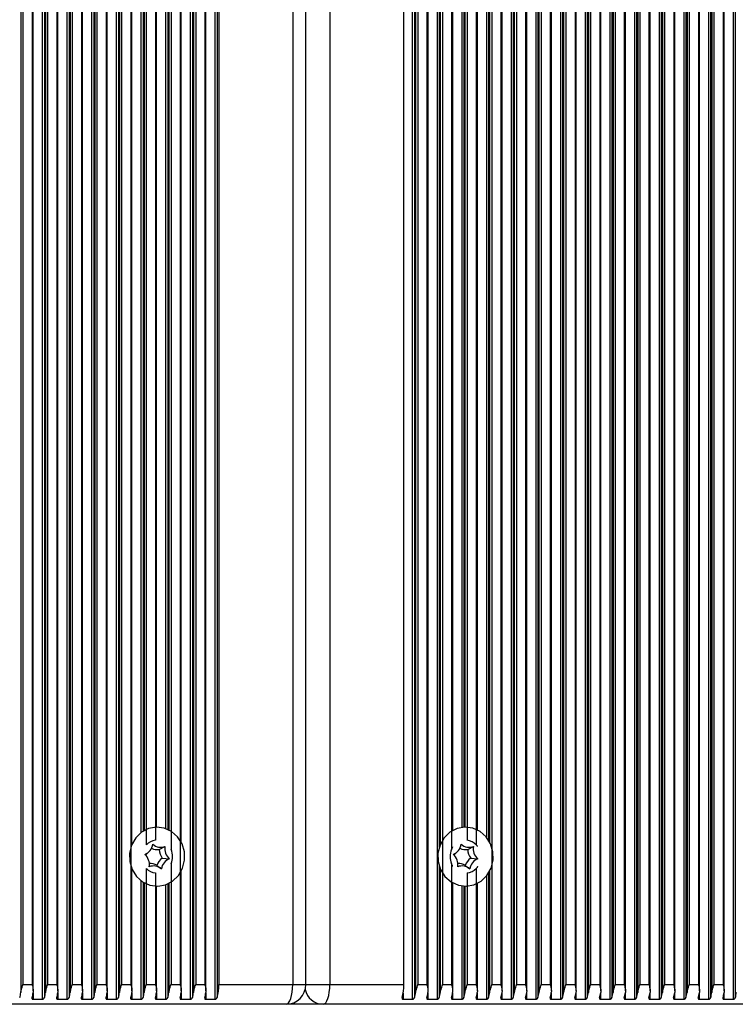
# Model space of a CAD drawing. Units: millimetres. Extents: x 7184 to 18443, y 10431 to 11907.
# Drawn here: x 16552 to 16661, y 11507 to 11657 of the extents above; entities that cross this region are included whole.
import ezdxf

# ---------------------------------------------------------------- set-up
doc = ezdxf.new("R2010")
doc.units = ezdxf.units.MM
doc.header["$LTSCALE"] = 100
doc.layers.add('TIPTAP', color=6, linetype='Continuous')

# ---------------------------------------------------------------- blocks, each defined once
blk = doc.blocks.new('AT002_top')
at = {"layer": 'TIPTAP', "linetype": 'Continuous', "lineweight": 25}
for p, q in [((16551.85, 11805.32), (16551.85, 11508.89)), ((16553.74, 11509.13), (16553.74, 11805.08)), ((16555.11, 11806.34), (16555.11, 11507.87)), ((16555.44, 11806.08), (16555.44, 11508.13)), ((16555.61, 11805.32), (16555.61, 11508.89)), ((16557.5, 11509.13), (16557.5, 11805.08)), ((16558.87, 11806.34), (16558.87, 11507.87)), ((16559.2, 11806.08), (16559.2, 11508.13)), ((16559.37, 11805.32), (16559.37, 11508.89)), ((16561.26, 11509.13), (16561.26, 11805.08)), ((16562.63, 11806.34), (16562.63, 11507.87)), ((16562.96, 11806.08), (16562.96, 11508.13)), ((16563.12, 11805.32), (16563.12, 11508.89)), ((16565.02, 11509.13), (16565.02, 11805.08)), ((16566.39, 11806.34), (16566.39, 11507.87)), ((16566.72, 11806.08), (16566.72, 11508.13)), ((16566.88, 11805.32), (16566.88, 11508.89)), ((16577.66, 11806.34), (16577.66, 11507.87)), ((16577.99, 11806.08), (16577.99, 11508.13)), ((16578.16, 11805.32), (16578.16, 11508.89)), ((16580.05, 11509.13), (16580.05, 11805.08)), ((16581.42, 11806.34), (16581.42, 11507.87)), ((16581.75, 11806.08), (16581.75, 11508.13)), ((16611.49, 11806.34), (16611.49, 11507.87)), ((16611.82, 11806.08), (16611.82, 11508.13)), ((16611.99, 11805.32), (16611.99, 11508.89)), ((16613.88, 11509.13), (16613.88, 11805.08)), ((16615.25, 11806.34), (16615.25, 11507.87)), ((16625.16, 11509.13), (16625.16, 11805.08)), ((16626.53, 11806.34), (16626.53, 11507.87)), ((16626.86, 11806.08), (16626.86, 11508.13)), ((16627.02, 11805.32), (16627.02, 11508.89)), ((16628.92, 11509.13), (16628.92, 11805.08)), ((16630.29, 11806.34), (16630.29, 11507.87)), ((16630.62, 11806.08), (16630.62, 11508.13)), ((16630.78, 11805.32), (16630.78, 11508.89)), ((16632.68, 11509.13), (16632.68, 11805.08)), ((16634.05, 11806.34), (16634.05, 11507.87)), ((16634.38, 11806.08), (16634.38, 11508.13)), ((16634.54, 11805.32), (16634.54, 11508.89)), ((16636.44, 11509.13), (16636.44, 11805.08)), ((16637.8, 11806.34), (16637.8, 11507.87)), ((16638.13, 11806.08), (16638.13, 11508.13)), ((16638.3, 11805.32), (16638.3, 11508.89)), ((16640.2, 11509.13), (16640.2, 11805.08)), ((16641.56, 11806.34), (16641.56, 11507.87)), ((16641.89, 11806.08), (16641.89, 11508.13)), ((16642.06, 11805.32), (16642.06, 11508.89)), ((16643.95, 11509.13), (16643.95, 11805.08)), ((16645.32, 11806.34), (16645.32, 11507.87)), ((16645.65, 11806.08), (16645.65, 11508.13)), ((16645.82, 11805.32), (16645.82, 11508.89)), ((16647.71, 11509.13), (16647.71, 11805.08)), ((16649.08, 11806.34), (16649.08, 11507.87)), ((16649.41, 11806.08), (16649.41, 11508.13)), ((16649.58, 11805.32), (16649.58, 11508.89)), ((16651.47, 11509.13), (16651.47, 11805.08)), ((16652.84, 11806.34), (16652.84, 11507.87)), ((16653.17, 11806.08), (16653.17, 11508.13)), ((16653.34, 11805.32), (16653.34, 11508.89)), ((16655.23, 11509.13), (16655.23, 11805.08)), ((16656.6, 11806.34), (16656.6, 11507.87)), ((16656.93, 11806.08), (16656.93, 11508.13)), ((16657.09, 11805.32), (16657.09, 11508.89)), ((16658.99, 11509.13), (16658.99, 11805.08)), ((16660.36, 11806.34), (16660.36, 11507.87)), ((16660.69, 11806.08), (16660.69, 11508.13)), ((16552.18, 11804.1), (16552.18, 11510.1)), ((16553.57, 11804.1), (16553.57, 11510.1)), ((16555.94, 11804.1), (16555.94, 11510.1)), ((16557.33, 11804.1), (16557.33, 11510.1)), ((16559.7, 11804.1), (16559.7, 11510.1)), ((16561.09, 11804.1), (16561.09, 11510.1)), ((16563.45, 11804.1), (16563.45, 11510.1)), ((16564.85, 11804.1), (16564.85, 11510.1)), ((16567.21, 11804.1), (16567.21, 11510.1)), ((16568.61, 11804.1), (16568.61, 11510.1)), ((16576.13, 11804.1), (16576.13, 11510.1)), ((16578.49, 11804.1), (16578.49, 11510.1)), ((16579.89, 11804.1), (16579.89, 11510.1)), ((16582.01, 11804.1), (16582.01, 11510.1)), ((16593.28, 11804.1), (16593.28, 11510.1)), ((16595.26, 11510.1), (16595.26, 11804.1)), ((16598.92, 11804.1), (16598.92, 11510.1)), ((16610.2, 11510.1), (16610.2, 11804.1)), ((16612.32, 11804.1), (16612.32, 11510.1)), ((16613.71, 11804.1), (16613.71, 11510.1)), ((16616.08, 11804.1), (16616.08, 11510.1)), ((16623.59, 11804.1), (16623.59, 11510.1)), ((16624.99, 11804.1), (16624.99, 11510.1)), ((16627.35, 11804.1), (16627.35, 11510.1)), ((16628.75, 11804.1), (16628.75, 11510.1)), ((16631.11, 11804.1), (16631.11, 11510.1)), ((16632.51, 11804.1), (16632.51, 11510.1)), ((16634.87, 11804.1), (16634.87, 11510.1)), ((16636.27, 11804.1), (16636.27, 11510.1)), ((16638.63, 11804.1), (16638.63, 11510.1)), ((16640.03, 11804.1), (16640.03, 11510.1)), ((16642.39, 11804.1), (16642.39, 11510.1)), ((16643.78, 11804.1), (16643.78, 11510.1)), ((16646.15, 11804.1), (16646.15, 11510.1)), ((16647.54, 11804.1), (16647.54, 11510.1)), ((16649.91, 11804.1), (16649.91, 11510.1)), ((16651.3, 11804.1), (16651.3, 11510.1)), ((16653.66, 11804.1), (16653.66, 11510.1)), ((16655.06, 11804.1), (16655.06, 11510.1)), ((16657.42, 11804.1), (16657.42, 11510.1)), ((16658.82, 11804.1), (16658.82, 11510.1)), ((16568.78, 11531.51), (16568.78, 11782.7)), ((16570.97, 11782.81), (16570.97, 11531.39)), ((16574.73, 11783.53), (16574.73, 11530.68)), ((16615.58, 11783.18), (16615.58, 11531.02)), ((16615.75, 11782.73), (16615.75, 11531.47)), ((16617.47, 11783.53), (16617.47, 11530.68)), ((16621.23, 11782.81), (16621.23, 11531.39)), ((16572.37, 11782.12), (16572.37, 11532.09)), ((16576.3, 11531.81), (16576.3, 11782.4)), ((16619.84, 11782.12), (16619.84, 11532.09)), ((16622.77, 11781.63), (16622.77, 11532.57)), ((16623.1, 11782.08), (16623.1, 11532.12)), ((16623.27, 11782.37), (16623.27, 11531.84)), ((16570.15, 11780.94), (16570.15, 11533.26)), ((16570.48, 11780.72), (16570.48, 11533.49)), ((16570.64, 11780.62), (16570.64, 11533.59)), ((16572.54, 11534.1), (16572.54, 11780.1)), ((16573.91, 11780.32), (16573.91, 11533.89)), ((16574.23, 11780.45), (16574.23, 11533.76)), ((16574.4, 11780.53), (16574.4, 11533.68)), ((16617.64, 11533.59), (16617.64, 11780.61)), ((16619.01, 11780.15), (16619.01, 11534.06)), ((16619.34, 11780.11), (16619.34, 11534.09)), ((16619.51, 11780.1), (16619.51, 11534.1)), ((16621.4, 11533.67), (16621.4, 11780.53)), ((16572.94, 11530.69), (16573.81, 11531.14)), ((16619.93, 11530.69), (16620.79, 11531.14)), ((16570.99, 11529.99), (16571.29, 11530.26)), ((16573.41, 11529.37), (16574.46, 11529.27)), ((16617.97, 11529.99), (16618.28, 11530.26)), ((16620.39, 11529.37), (16621.45, 11529.27)), ((16568.78, 11509.13), (16568.78, 11527.7)), ((16570.97, 11527.81), (16570.97, 11510.1)), ((16572.56, 11528.27), (16573.27, 11527.73)), ((16574.73, 11528.53), (16574.73, 11510.1)), ((16615.58, 11528.18), (16615.58, 11508.13)), ((16615.75, 11527.73), (16615.75, 11508.89)), ((16617.47, 11528.53), (16617.47, 11510.1)), ((16619.55, 11528.27), (16620.25, 11527.73)), ((16621.23, 11527.81), (16621.23, 11510.1)), ((16572.37, 11527.12), (16572.37, 11510.1)), ((16576.3, 11509.13), (16576.3, 11527.4)), ((16619.84, 11527.12), (16619.84, 11510.1)), ((16622.77, 11526.63), (16622.77, 11507.87)), ((16623.1, 11527.08), (16623.1, 11508.13)), ((16623.27, 11527.37), (16623.27, 11508.89)), ((16570.15, 11525.94), (16570.15, 11507.87)), ((16570.48, 11525.72), (16570.48, 11508.13)), ((16570.64, 11525.62), (16570.64, 11508.89)), ((16572.54, 11509.13), (16572.54, 11525.1)), ((16573.91, 11525.32), (16573.91, 11507.87)), ((16574.23, 11525.45), (16574.23, 11508.13)), ((16574.4, 11525.53), (16574.4, 11508.89)), ((16617.64, 11509.13), (16617.64, 11525.61)), ((16619.01, 11525.15), (16619.01, 11507.87)), ((16619.34, 11525.11), (16619.34, 11508.13)), ((16619.51, 11525.1), (16619.51, 11508.89)), ((16621.4, 11509.13), (16621.4, 11525.53)), ((16552.18, 11510.1), (16553.57, 11510.1)), ((16555.94, 11510.1), (16557.33, 11510.1)), ((16559.7, 11510.1), (16561.09, 11510.1)), ((16563.45, 11510.1), (16564.85, 11510.1)), ((16567.21, 11510.1), (16568.61, 11510.1)), ((16570.97, 11510.1), (16572.37, 11510.1)), ((16574.73, 11510.1), (16576.13, 11510.1)), ((16578.49, 11510.1), (16579.89, 11510.1)), ((16582.01, 11510.1), (16593.28, 11510.1)), ((16593.28, 11510.1), (16595.26, 11510.1)), ((16595.26, 11510.1), (16598.92, 11510.1)), ((16598.92, 11510.1), (16610.2, 11510.1)), ((16612.32, 11510.1), (16613.71, 11510.1)), ((16616.08, 11510.1), (16617.47, 11510.1)), ((16619.84, 11510.1), (16621.23, 11510.1)), ((16623.59, 11510.1), (16624.99, 11510.1)), ((16627.35, 11510.1), (16628.75, 11510.1)), ((16631.11, 11510.1), (16632.51, 11510.1)), ((16634.87, 11510.1), (16636.27, 11510.1)), ((16638.63, 11510.1), (16640.03, 11510.1)), ((16642.39, 11510.1), (16643.78, 11510.1)), ((16646.15, 11510.1), (16647.54, 11510.1)), ((16649.91, 11510.1), (16651.3, 11510.1)), ((16653.66, 11510.1), (16655.06, 11510.1)), ((16657.42, 11510.1), (16658.82, 11510.1)), ((16553.72, 11508.81), (16553.72, 11507.87)), ((16557.47, 11508.81), (16557.47, 11507.87)), ((16561.23, 11508.81), (16561.23, 11507.87)), ((16564.99, 11508.81), (16564.99, 11507.87)), ((16568.75, 11508.81), (16568.75, 11507.87)), ((16572.51, 11508.81), (16572.51, 11507.87)), ((16576.27, 11508.81), (16576.27, 11507.87)), ((16580.03, 11508.81), (16580.03, 11507.87)), ((16610.1, 11508.81), (16610.1, 11507.87)), ((16613.86, 11508.81), (16613.86, 11507.87)), ((16617.61, 11508.81), (16617.61, 11507.87)), ((16621.37, 11508.81), (16621.37, 11507.87)), ((16625.13, 11508.81), (16625.13, 11507.87)), ((16628.89, 11508.81), (16628.89, 11507.87)), ((16632.65, 11508.81), (16632.65, 11507.87)), ((16636.41, 11508.81), (16636.41, 11507.87)), ((16640.17, 11508.81), (16640.17, 11507.87)), ((16643.93, 11508.81), (16643.93, 11507.87)), ((16647.68, 11508.81), (16647.68, 11507.87)), ((16651.44, 11508.81), (16651.44, 11507.87)), ((16655.2, 11508.81), (16655.2, 11507.87)), ((16658.96, 11508.81), (16658.96, 11507.87)), ((16592.26, 11507.1), (16485.13, 11507.1)), ((16553.72, 11507.87), (16555.11, 11507.87)), ((16557.47, 11507.87), (16558.87, 11507.87)), ((16561.23, 11507.87), (16562.63, 11507.87)), ((16564.99, 11507.87), (16566.39, 11507.87)), ((16568.75, 11507.87), (16570.15, 11507.87)), ((16572.51, 11507.87), (16573.91, 11507.87)), ((16576.27, 11507.87), (16577.66, 11507.87)), ((16580.03, 11507.87), (16581.42, 11507.87)), ((16597.9, 11507.1), (16592.26, 11507.1)), ((16705.02, 11507.1), (16597.9, 11507.1)), ((16610.1, 11507.87), (16611.49, 11507.87)), ((16613.86, 11507.87), (16615.25, 11507.87)), ((16617.61, 11507.87), (16619.01, 11507.87)), ((16621.37, 11507.87), (16622.77, 11507.87)), ((16625.13, 11507.87), (16626.53, 11507.87)), ((16628.89, 11507.87), (16630.29, 11507.87)), ((16632.65, 11507.87), (16634.05, 11507.87)), ((16636.41, 11507.87), (16637.8, 11507.87)), ((16640.17, 11507.87), (16641.56, 11507.87)), ((16643.93, 11507.87), (16645.32, 11507.87)), ((16647.68, 11507.87), (16649.08, 11507.87)), ((16651.44, 11507.87), (16652.84, 11507.87)), ((16655.2, 11507.87), (16656.6, 11507.87)), ((16658.96, 11507.87), (16660.36, 11507.87))]:
    blk.add_line(p, q, dxfattribs=at)
at = {"layer": 'TIPTAP', "linetype": 'Continuous', "lineweight": 25, "flags": 128}
for points in [[(16569.35, 11532.47), (16568.72, 11531.37), (16568.41, 11530.14), (16568.44, 11528.86), (16568.81, 11527.64), (16569.48, 11526.58), (16570.41, 11525.76), (16571.51, 11525.26), (16572.71, 11525.1), (16573.9, 11525.32), (16574.98, 11525.87), (16575.87, 11526.74), (16576.5, 11527.83), (16576.81, 11529.07), (16576.78, 11530.35), (16576.41, 11531.57), (16575.74, 11532.63), (16574.81, 11533.44), (16573.71, 11533.95), (16572.51, 11534.1), (16571.32, 11533.89), (16570.24, 11533.33), (16569.35, 11532.47)], [(16616.33, 11532.47), (16615.71, 11531.37), (16615.4, 11530.14), (16615.42, 11528.86), (16615.79, 11527.64), (16616.46, 11526.58), (16617.39, 11525.76), (16618.5, 11525.26), (16619.69, 11525.1), (16620.88, 11525.32), (16621.96, 11525.87), (16622.85, 11526.74), (16623.48, 11527.83), (16623.79, 11529.07), (16623.76, 11530.35), (16623.4, 11531.57), (16622.72, 11532.63), (16621.8, 11533.44), (16620.69, 11533.95), (16619.49, 11534.1), (16618.31, 11533.89), (16617.22, 11533.33), (16616.33, 11532.47)], [(16570.99, 11529.99), (16570.92, 11529.94), (16570.83, 11529.87)], [(16617.97, 11529.99), (16617.91, 11529.94), (16617.81, 11529.87)], [(16592.26, 11507.1), (16592.46, 11507.16), (16592.65, 11507.33), (16592.83, 11507.61), (16592.98, 11507.98), (16593.11, 11508.44), (16593.2, 11508.95), (16593.26, 11509.52), (16593.28, 11510.1)], [(16597.9, 11507.1), (16598.1, 11507.16), (16598.29, 11507.33), (16598.47, 11507.61), (16598.62, 11507.98), (16598.75, 11508.44), (16598.84, 11508.95), (16598.9, 11509.52), (16598.92, 11510.1)]]:
    blk.add_lwpolyline(points, dxfattribs=at)
at = {"layer": 'TIPTAP', "linetype": 'Continuous', "lineweight": 25}
for centre, radius, start, end in [((16572.63, 11529.81), 2.29, 96.5571, 136.3354), ((16619.57, 11529.81), 2.29, 43.6646, 83.4429), ((16570, 11531.76), 1.97, 292.5542, 351.8085), ((16572.64, 11532.76), 2.09, 245.0693, 278.4716), ((16573.15, 11532.81), 1.79, 228.1626, 291.521), ((16575.38, 11530.8), 2.44, 182.5277, 216.0798), ((16575.85, 11530.81), 2.07, 170.6148, 227.9926), ((16572.32, 11529.6), 2.64, 335.9915, 24.0085), ((16619.89, 11529.6), 2.64, 155.9915, 204.0085), ((16616.98, 11531.76), 1.97, 292.5542, 351.8085), ((16619.62, 11532.76), 2.09, 245.0693, 278.4716), ((16620.13, 11532.81), 1.79, 228.1626, 291.521), ((16622.36, 11530.8), 2.44, 182.5277, 216.0798), ((16622.83, 11530.81), 2.07, 170.6148, 227.9926), ((16569.37, 11528.4), 2.07, 350.6148, 47.9926), ((16574.73, 11527.46), 2.32, 124.8335, 159.5293), ((16575.22, 11527.45), 1.97, 112.5542, 171.8085), ((16616.36, 11528.4), 2.07, 350.6148, 47.9926), ((16621.72, 11527.46), 2.32, 124.8335, 159.5293), ((16622.2, 11527.45), 1.97, 112.5542, 171.8085), ((16572.63, 11529.39), 2.29, 223.6646, 263.4429), ((16572.07, 11526.39), 1.79, 48.1626, 111.521), ((16571.55, 11526.44), 2.1, 61.2718, 93.2665), ((16619.06, 11526.39), 1.79, 48.1626, 111.521), ((16618.54, 11526.44), 2.1, 61.2718, 93.2665), ((16619.57, 11529.39), 2.29, 276.5571, 316.3354), ((16574.89, 11510.01), 7.12, 344.6252, 0.7198), ((16592.26, 11510.1), 3, 270, 0), ((16603.08, 11510.01), 7.12, 344.6252, 0.7198), ((16546.31, 11509.7), 5.6, 343.6917, 351.6809), ((16548.19, 11509.7), 5.6, 343.6917, 351.6809), ((16550.07, 11509.7), 5.6, 343.6917, 351.6809), ((16551.95, 11509.7), 5.6, 343.6917, 351.6809), ((16553.83, 11509.7), 5.6, 343.6917, 351.6809), ((16555.71, 11509.7), 5.6, 343.6917, 351.6809), ((16557.59, 11509.7), 5.6, 343.6917, 351.6809), ((16559.47, 11509.7), 5.6, 343.6917, 351.6809), ((16561.35, 11509.7), 5.6, 343.6917, 351.6809), ((16563.23, 11509.7), 5.6, 343.6917, 351.6809), ((16565.1, 11509.7), 5.6, 343.6917, 351.6809), ((16566.98, 11509.7), 5.6, 343.6917, 351.6809), ((16568.86, 11509.7), 5.6, 343.6917, 351.6809), ((16570.74, 11509.7), 5.6, 343.6917, 351.6809), ((16572.62, 11509.7), 5.6, 343.6917, 351.6809), ((16574.5, 11509.7), 5.6, 343.6917, 351.6809), ((16597.97, 11509.98), 2.88, 192.3798, 268.4673), ((16606.45, 11509.7), 5.6, 343.6917, 351.6809), ((16608.33, 11509.7), 5.6, 343.6917, 351.6809), ((16610.21, 11509.7), 5.6, 343.6917, 351.6809), ((16612.09, 11509.7), 5.6, 343.6917, 351.6809), ((16613.97, 11509.7), 5.6, 343.6917, 351.6809), ((16615.85, 11509.7), 5.6, 343.6917, 351.6809), ((16617.73, 11509.7), 5.6, 343.6917, 351.6809), ((16619.61, 11509.7), 5.6, 343.6917, 351.6809), ((16621.49, 11509.7), 5.6, 343.6917, 351.6809), ((16623.37, 11509.7), 5.6, 343.6917, 351.6809), ((16625.25, 11509.7), 5.6, 343.6917, 351.6809), ((16627.12, 11509.7), 5.6, 343.6917, 351.6809), ((16629, 11509.7), 5.6, 343.6917, 351.6809), ((16630.88, 11509.7), 5.6, 343.6917, 351.6809), ((16632.76, 11509.7), 5.6, 343.6917, 351.6809), ((16634.64, 11509.7), 5.6, 343.6917, 351.6809), ((16636.52, 11509.7), 5.6, 343.6917, 351.6809), ((16638.4, 11509.7), 5.6, 343.6917, 351.6809), ((16640.28, 11509.7), 5.6, 343.6917, 351.6809), ((16642.16, 11509.7), 5.6, 343.6917, 351.6809), ((16644.04, 11509.7), 5.6, 343.6917, 351.6809), ((16645.92, 11509.7), 5.6, 343.6917, 351.6809), ((16647.8, 11509.7), 5.6, 343.6917, 351.6809), ((16649.68, 11509.7), 5.6, 343.6917, 351.6809), ((16651.56, 11509.7), 5.6, 343.6917, 351.6809), ((16653.44, 11509.7), 5.6, 343.6917, 351.6809), ((16655.32, 11509.7), 5.6, 343.6917, 351.6809)]:
    blk.add_arc(centre, radius, start, end, dxfattribs=at)
for points, knots in [([(16617.47, 11530.68), (16617.51, 11530.76), (16617.56, 11530.86), (16617.61, 11530.98), (16617.64, 11531.05), (16617.64, 11531.07), (16617.64, 11531.08)], [0, 0, 0, 0, 0.500195, 0.694612, 0.890113, 1, 1, 1, 1]), ([(16621.23, 11531.39), (16621.27, 11531.35), (16621.33, 11531.28), (16621.38, 11531.19), (16621.4, 11531.14), (16621.4, 11531.13), (16621.4, 11531.12)], [0, 0, 0, 0, 0.414677, 0.746272, 0.947432, 1, 1, 1, 1]), ([(16617.64, 11528.13), (16617.64, 11528.13), (16617.64, 11528.14), (16617.62, 11528.21), (16617.56, 11528.33), (16617.51, 11528.45), (16617.47, 11528.53)], [0, 0, 0, 0, 0.056968, 0.233216, 0.520964, 1, 1, 1, 1]), ([(16621.4, 11528.08), (16621.4, 11528.08), (16621.4, 11528.06), (16621.37, 11528), (16621.32, 11527.91), (16621.26, 11527.84), (16621.23, 11527.81)], [0, 0, 0, 0, 0.081244, 0.325186, 0.693355, 1, 1, 1, 1]), ([(16551.85, 11508.89), (16551.88, 11509.05), (16551.97, 11509.44), (16552.11, 11509.86), (16552.18, 11510.1), (16552.18, 11510.1)], [0, 0, 0, 0, 0.40665, 0.991424, 1, 1, 1, 1]), ([(16553.57, 11510.1), (16553.58, 11510.1), (16553.64, 11509.86), (16553.75, 11509.44), (16553.73, 11509.05), (16553.73, 11508.89)], [0, 0, 0, 0, 0.008576, 0.59335, 1, 1, 1, 1]), ([(16555.61, 11508.89), (16555.64, 11509.05), (16555.73, 11509.44), (16555.87, 11509.86), (16555.94, 11510.1), (16555.94, 11510.1)], [0, 0, 0, 0, 0.40665, 0.991424, 1, 1, 1, 1]), ([(16557.33, 11510.1), (16557.33, 11510.1), (16557.4, 11509.86), (16557.51, 11509.44), (16557.49, 11509.05), (16557.49, 11508.89)], [0, 0, 0, 0, 0.008576, 0.59335, 1, 1, 1, 1]), ([(16559.37, 11508.89), (16559.4, 11509.05), (16559.49, 11509.44), (16559.63, 11509.86), (16559.69, 11510.1), (16559.7, 11510.1)], [0, 0, 0, 0, 0.40665, 0.991424, 1, 1, 1, 1]), ([(16561.09, 11510.1), (16561.09, 11510.1), (16561.16, 11509.86), (16561.27, 11509.44), (16561.25, 11509.05), (16561.25, 11508.89)], [0, 0, 0, 0, 0.008576, 0.59335, 1, 1, 1, 1]), ([(16563.12, 11508.89), (16563.16, 11509.05), (16563.25, 11509.44), (16563.39, 11509.86), (16563.45, 11510.1), (16563.45, 11510.1)], [0, 0, 0, 0, 0.40665, 0.991424, 1, 1, 1, 1]), ([(16564.85, 11510.1), (16564.85, 11510.1), (16564.92, 11509.86), (16565.03, 11509.44), (16565.01, 11509.05), (16565, 11508.89)], [0, 0, 0, 0, 0.008576, 0.59335, 1, 1, 1, 1]), ([(16566.88, 11508.89), (16566.92, 11509.05), (16567.01, 11509.44), (16567.15, 11509.86), (16567.21, 11510.1), (16567.21, 11510.1)], [0, 0, 0, 0, 0.40665, 0.991424, 1, 1, 1, 1]), ([(16568.61, 11510.1), (16568.61, 11510.1), (16568.68, 11509.86), (16568.79, 11509.44), (16568.77, 11509.05), (16568.76, 11508.89)], [0, 0, 0, 0, 0.008576, 0.59335, 1, 1, 1, 1]), ([(16570.64, 11508.89), (16570.68, 11509.05), (16570.77, 11509.44), (16570.9, 11509.86), (16570.97, 11510.1), (16570.97, 11510.1)], [0, 0, 0, 0, 0.40665, 0.991424, 1, 1, 1, 1]), ([(16572.37, 11510.1), (16572.37, 11510.1), (16572.44, 11509.86), (16572.54, 11509.44), (16572.53, 11509.05), (16572.52, 11508.89)], [0, 0, 0, 0, 0.008576, 0.59335, 1, 1, 1, 1]), ([(16574.4, 11508.89), (16574.44, 11509.05), (16574.52, 11509.44), (16574.66, 11509.86), (16574.73, 11510.1), (16574.73, 11510.1)], [0, 0, 0, 0, 0.40665, 0.991424, 1, 1, 1, 1]), ([(16576.13, 11510.1), (16576.13, 11510.1), (16576.19, 11509.86), (16576.3, 11509.44), (16576.29, 11509.05), (16576.28, 11508.89)], [0, 0, 0, 0, 0.008576, 0.59335, 1, 1, 1, 1]), ([(16578.16, 11508.89), (16578.2, 11509.05), (16578.28, 11509.44), (16578.42, 11509.86), (16578.49, 11510.1), (16578.49, 11510.1)], [0, 0, 0, 0, 0.40665, 0.991424, 1, 1, 1, 1]), ([(16579.89, 11510.1), (16579.89, 11510.1), (16579.95, 11509.86), (16580.06, 11509.44), (16580.05, 11509.05), (16580.04, 11508.89)], [0, 0, 0, 0, 0.008576, 0.59335, 1, 1, 1, 1]), ([(16611.99, 11508.89), (16612.02, 11509.05), (16612.11, 11509.44), (16612.25, 11509.86), (16612.32, 11510.1), (16612.32, 11510.1)], [0, 0, 0, 0, 0.40665, 0.991424, 1, 1, 1, 1]), ([(16613.71, 11510.1), (16613.72, 11510.1), (16613.78, 11509.86), (16613.89, 11509.44), (16613.87, 11509.05), (16613.87, 11508.89)], [0, 0, 0, 0, 0.008576, 0.59335, 1, 1, 1, 1]), ([(16615.75, 11508.89), (16615.78, 11509.05), (16615.87, 11509.44), (16616.01, 11509.86), (16616.08, 11510.1), (16616.08, 11510.1)], [0, 0, 0, 0, 0.40665, 0.991424, 1, 1, 1, 1]), ([(16617.47, 11510.1), (16617.47, 11510.1), (16617.54, 11509.86), (16617.65, 11509.44), (16617.63, 11509.05), (16617.63, 11508.89)], [0, 0, 0, 0, 0.008576, 0.59335, 1, 1, 1, 1]), ([(16619.51, 11508.89), (16619.54, 11509.05), (16619.63, 11509.44), (16619.77, 11509.86), (16619.83, 11510.1), (16619.84, 11510.1)], [0, 0, 0, 0, 0.40665, 0.991424, 1, 1, 1, 1]), ([(16621.23, 11510.1), (16621.23, 11510.1), (16621.3, 11509.86), (16621.41, 11509.44), (16621.39, 11509.05), (16621.39, 11508.89)], [0, 0, 0, 0, 0.008576, 0.59335, 1, 1, 1, 1]), ([(16623.27, 11508.89), (16623.3, 11509.05), (16623.39, 11509.44), (16623.53, 11509.86), (16623.59, 11510.1), (16623.59, 11510.1)], [0, 0, 0, 0, 0.40665, 0.991424, 1, 1, 1, 1]), ([(16624.99, 11510.1), (16624.99, 11510.1), (16625.06, 11509.86), (16625.17, 11509.44), (16625.15, 11509.05), (16625.14, 11508.89)], [0, 0, 0, 0, 0.0085758, 0.5933504, 1, 1, 1, 1]), ([(16627.02, 11508.89), (16627.06, 11509.05), (16627.15, 11509.44), (16627.29, 11509.86), (16627.35, 11510.1), (16627.35, 11510.1)], [0, 0, 0, 0, 0.4066496, 0.9914242, 1, 1, 1, 1]), ([(16628.75, 11510.1), (16628.75, 11510.1), (16628.82, 11509.86), (16628.93, 11509.44), (16628.91, 11509.05), (16628.9, 11508.89)], [0, 0, 0, 0, 0.008576, 0.59335, 1, 1, 1, 1]), ([(16630.78, 11508.89), (16630.82, 11509.05), (16630.91, 11509.44), (16631.04, 11509.86), (16631.11, 11510.1), (16631.11, 11510.1)], [0, 0, 0, 0, 0.40665, 0.991424, 1, 1, 1, 1]), ([(16632.51, 11510.1), (16632.51, 11510.1), (16632.58, 11509.86), (16632.68, 11509.44), (16632.67, 11509.05), (16632.66, 11508.89)], [0, 0, 0, 0, 0.008576, 0.59335, 1, 1, 1, 1]), ([(16634.54, 11508.89), (16634.58, 11509.05), (16634.66, 11509.44), (16634.8, 11509.86), (16634.87, 11510.1), (16634.87, 11510.1)], [0, 0, 0, 0, 0.40665, 0.991424, 1, 1, 1, 1]), ([(16636.27, 11510.1), (16636.27, 11510.1), (16636.33, 11509.86), (16636.44, 11509.44), (16636.43, 11509.05), (16636.42, 11508.89)], [0, 0, 0, 0, 0.008576, 0.59335, 1, 1, 1, 1]), ([(16638.3, 11508.89), (16638.34, 11509.05), (16638.42, 11509.44), (16638.56, 11509.86), (16638.63, 11510.1), (16638.63, 11510.1)], [0, 0, 0, 0, 0.4066496, 0.9914242, 1, 1, 1, 1]), ([(16640.03, 11510.1), (16640.03, 11510.1), (16640.09, 11509.86), (16640.2, 11509.44), (16640.19, 11509.05), (16640.18, 11508.89)], [0, 0, 0, 0, 0.008576, 0.59335, 1, 1, 1, 1]), ([(16642.06, 11508.89), (16642.09, 11509.05), (16642.18, 11509.44), (16642.32, 11509.86), (16642.39, 11510.1), (16642.39, 11510.1)], [0, 0, 0, 0, 0.40665, 0.991424, 1, 1, 1, 1]), ([(16643.78, 11510.1), (16643.79, 11510.1), (16643.85, 11509.86), (16643.96, 11509.44), (16643.95, 11509.05), (16643.94, 11508.89)], [0, 0, 0, 0, 0.0085758, 0.5933504, 1, 1, 1, 1]), ([(16645.82, 11508.89), (16645.85, 11509.05), (16645.94, 11509.44), (16646.08, 11509.86), (16646.15, 11510.1), (16646.15, 11510.1)], [0, 0, 0, 0, 0.4066496, 0.9914242, 1, 1, 1, 1]), ([(16647.54, 11510.1), (16647.54, 11510.1), (16647.61, 11509.86), (16647.72, 11509.44), (16647.7, 11509.05), (16647.7, 11508.89)], [0, 0, 0, 0, 0.008576, 0.59335, 1, 1, 1, 1]), ([(16649.58, 11508.89), (16649.61, 11509.05), (16649.7, 11509.44), (16649.84, 11509.86), (16649.9, 11510.1), (16649.91, 11510.1)], [0, 0, 0, 0, 0.40665, 0.991424, 1, 1, 1, 1]), ([(16651.3, 11510.1), (16651.3, 11510.1), (16651.37, 11509.86), (16651.48, 11509.44), (16651.46, 11509.05), (16651.46, 11508.89)], [0, 0, 0, 0, 0.008576, 0.59335, 1, 1, 1, 1]), ([(16653.34, 11508.89), (16653.37, 11509.05), (16653.46, 11509.44), (16653.6, 11509.86), (16653.66, 11510.1), (16653.66, 11510.1)], [0, 0, 0, 0, 0.40665, 0.991424, 1, 1, 1, 1]), ([(16655.06, 11510.1), (16655.06, 11510.1), (16655.13, 11509.86), (16655.24, 11509.44), (16655.22, 11509.05), (16655.21, 11508.89)], [0, 0, 0, 0, 0.008576, 0.59335, 1, 1, 1, 1]), ([(16657.09, 11508.89), (16657.13, 11509.05), (16657.22, 11509.44), (16657.36, 11509.86), (16657.42, 11510.1), (16657.42, 11510.1)], [0, 0, 0, 0, 0.4066496, 0.9914242, 1, 1, 1, 1]), ([(16658.82, 11510.1), (16658.82, 11510.1), (16658.89, 11509.86), (16659, 11509.44), (16658.98, 11509.05), (16658.97, 11508.89)], [0, 0, 0, 0, 0.0085758, 0.5933504, 1, 1, 1, 1]), ([(16553.56, 11508.13), (16553.55, 11508.08), (16553.54, 11508.01), (16553.57, 11507.93), (16553.61, 11507.89), (16553.66, 11507.87), (16553.7, 11507.87), (16553.72, 11507.87)], [0, 0, 0, 0, 0.359146, 0.579113, 0.75396, 0.897555, 1, 1, 1, 1]), ([(16555.11, 11507.87), (16555.13, 11507.87), (16555.18, 11507.87), (16555.25, 11507.9), (16555.33, 11507.95), (16555.4, 11508.03), (16555.43, 11508.09), (16555.44, 11508.13)], [0, 0, 0, 0, 0.142047, 0.283592, 0.472415, 0.729833, 1, 1, 1, 1]), ([(16557.32, 11508.13), (16557.31, 11508.08), (16557.3, 11508.01), (16557.33, 11507.93), (16557.37, 11507.89), (16557.42, 11507.87), (16557.46, 11507.87), (16557.47, 11507.87)], [0, 0, 0, 0, 0.359146, 0.579113, 0.75396, 0.897555, 1, 1, 1, 1]), ([(16558.87, 11507.87), (16558.89, 11507.87), (16558.94, 11507.87), (16559.01, 11507.9), (16559.09, 11507.95), (16559.16, 11508.03), (16559.19, 11508.09), (16559.2, 11508.13)], [0, 0, 0, 0, 0.142047, 0.283592, 0.472415, 0.729833, 1, 1, 1, 1]), ([(16561.08, 11508.13), (16561.07, 11508.08), (16561.06, 11508.01), (16561.08, 11507.93), (16561.13, 11507.89), (16561.18, 11507.87), (16561.22, 11507.87), (16561.23, 11507.87)], [0, 0, 0, 0, 0.359146, 0.579113, 0.75396, 0.897555, 1, 1, 1, 1]), ([(16562.63, 11507.87), (16562.65, 11507.87), (16562.7, 11507.87), (16562.77, 11507.9), (16562.85, 11507.95), (16562.92, 11508.03), (16562.95, 11508.09), (16562.96, 11508.13)], [0, 0, 0, 0, 0.142047, 0.283592, 0.472415, 0.729833, 1, 1, 1, 1]), ([(16564.84, 11508.13), (16564.83, 11508.08), (16564.81, 11508.01), (16564.84, 11507.93), (16564.89, 11507.89), (16564.94, 11507.87), (16564.98, 11507.87), (16564.99, 11507.87)], [0, 0, 0, 0, 0.359146, 0.579113, 0.75396, 0.897555, 1, 1, 1, 1]), ([(16566.39, 11507.87), (16566.41, 11507.87), (16566.46, 11507.87), (16566.53, 11507.9), (16566.61, 11507.95), (16566.68, 11508.03), (16566.7, 11508.09), (16566.72, 11508.13)], [0, 0, 0, 0, 0.142047, 0.283592, 0.472415, 0.729833, 1, 1, 1, 1]), ([(16568.6, 11508.13), (16568.59, 11508.08), (16568.57, 11508.01), (16568.6, 11507.93), (16568.65, 11507.89), (16568.7, 11507.87), (16568.73, 11507.87), (16568.75, 11507.87)], [0, 0, 0, 0, 0.359146, 0.579113, 0.75396, 0.897555, 1, 1, 1, 1]), ([(16570.15, 11507.87), (16570.17, 11507.87), (16570.21, 11507.87), (16570.29, 11507.9), (16570.37, 11507.95), (16570.44, 11508.03), (16570.46, 11508.09), (16570.48, 11508.13)], [0, 0, 0, 0, 0.142047, 0.283592, 0.472415, 0.729833, 1, 1, 1, 1]), ([(16572.36, 11508.13), (16572.35, 11508.08), (16572.33, 11508.01), (16572.36, 11507.93), (16572.4, 11507.89), (16572.46, 11507.87), (16572.49, 11507.87), (16572.51, 11507.87)], [0, 0, 0, 0, 0.359146, 0.579113, 0.75396, 0.897555, 1, 1, 1, 1]), ([(16573.91, 11507.87), (16573.93, 11507.87), (16573.97, 11507.87), (16574.05, 11507.9), (16574.13, 11507.95), (16574.2, 11508.03), (16574.22, 11508.09), (16574.23, 11508.13)], [0, 0, 0, 0, 0.142047, 0.283592, 0.472415, 0.729833, 1, 1, 1, 1]), ([(16576.11, 11508.13), (16576.11, 11508.08), (16576.09, 11508.01), (16576.12, 11507.93), (16576.16, 11507.89), (16576.22, 11507.87), (16576.25, 11507.87), (16576.27, 11507.87)], [0, 0, 0, 0, 0.359146, 0.579113, 0.75396, 0.897555, 1, 1, 1, 1]), ([(16577.66, 11507.87), (16577.69, 11507.87), (16577.73, 11507.87), (16577.81, 11507.9), (16577.89, 11507.95), (16577.96, 11508.03), (16577.98, 11508.09), (16577.99, 11508.13)], [0, 0, 0, 0, 0.142047, 0.283592, 0.472415, 0.729833, 1, 1, 1, 1]), ([(16579.87, 11508.13), (16579.86, 11508.08), (16579.85, 11508.01), (16579.88, 11507.93), (16579.92, 11507.89), (16579.97, 11507.87), (16580.01, 11507.87), (16580.03, 11507.87)], [0, 0, 0, 0, 0.359146, 0.579113, 0.75396, 0.897555, 1, 1, 1, 1]), ([(16581.42, 11507.87), (16581.45, 11507.87), (16581.49, 11507.87), (16581.57, 11507.9), (16581.64, 11507.95), (16581.71, 11508.03), (16581.74, 11508.09), (16581.75, 11508.13)], [0, 0, 0, 0, 0.142047, 0.283592, 0.472415, 0.729833, 1, 1, 1, 1]), ([(16609.94, 11508.13), (16609.93, 11508.08), (16609.92, 11508.01), (16609.95, 11507.93), (16609.99, 11507.89), (16610.04, 11507.87), (16610.08, 11507.87), (16610.1, 11507.87)], [0, 0, 0, 0, 0.359146, 0.579113, 0.75396, 0.897555, 1, 1, 1, 1]), ([(16611.49, 11507.87), (16611.52, 11507.87), (16611.56, 11507.87), (16611.64, 11507.9), (16611.71, 11507.95), (16611.78, 11508.03), (16611.81, 11508.09), (16611.82, 11508.13)], [0, 0, 0, 0, 0.142047, 0.283592, 0.472415, 0.729833, 1, 1, 1, 1]), ([(16613.7, 11508.13), (16613.69, 11508.08), (16613.68, 11508.01), (16613.71, 11507.93), (16613.75, 11507.89), (16613.8, 11507.87), (16613.84, 11507.87), (16613.86, 11507.87)], [0, 0, 0, 0, 0.359146, 0.579113, 0.75396, 0.897555, 1, 1, 1, 1]), ([(16615.25, 11507.87), (16615.27, 11507.87), (16615.32, 11507.87), (16615.39, 11507.9), (16615.47, 11507.95), (16615.54, 11508.03), (16615.57, 11508.09), (16615.58, 11508.13)], [0, 0, 0, 0, 0.142047, 0.283592, 0.472415, 0.729833, 1, 1, 1, 1]), ([(16617.46, 11508.13), (16617.45, 11508.08), (16617.44, 11508.01), (16617.47, 11507.93), (16617.51, 11507.89), (16617.56, 11507.87), (16617.6, 11507.87), (16617.61, 11507.87)], [0, 0, 0, 0, 0.359146, 0.579113, 0.75396, 0.897555, 1, 1, 1, 1]), ([(16619.01, 11507.87), (16619.03, 11507.87), (16619.08, 11507.87), (16619.15, 11507.9), (16619.23, 11507.95), (16619.3, 11508.03), (16619.33, 11508.09), (16619.34, 11508.13)], [0, 0, 0, 0, 0.142047, 0.283592, 0.472415, 0.729833, 1, 1, 1, 1]), ([(16621.22, 11508.13), (16621.21, 11508.08), (16621.2, 11508.01), (16621.22, 11507.93), (16621.27, 11507.89), (16621.32, 11507.87), (16621.36, 11507.87), (16621.37, 11507.87)], [0, 0, 0, 0, 0.359146, 0.579113, 0.75396, 0.897555, 1, 1, 1, 1]), ([(16622.77, 11507.87), (16622.79, 11507.87), (16622.84, 11507.87), (16622.91, 11507.9), (16622.99, 11507.95), (16623.06, 11508.03), (16623.09, 11508.09), (16623.1, 11508.13)], [0, 0, 0, 0, 0.142047, 0.283592, 0.472415, 0.729833, 1, 1, 1, 1]), ([(16624.98, 11508.13), (16624.97, 11508.08), (16624.95, 11508.01), (16624.98, 11507.93), (16625.03, 11507.89), (16625.08, 11507.87), (16625.12, 11507.87), (16625.13, 11507.87)], [0, 0, 0, 0, 0.359146, 0.579113, 0.75396, 0.897555, 1, 1, 1, 1]), ([(16626.53, 11507.87), (16626.55, 11507.87), (16626.6, 11507.87), (16626.67, 11507.9), (16626.75, 11507.95), (16626.82, 11508.03), (16626.84, 11508.09), (16626.86, 11508.13)], [0, 0, 0, 0, 0.142047, 0.283592, 0.472415, 0.729833, 1, 1, 1, 1]), ([(16628.74, 11508.13), (16628.73, 11508.08), (16628.71, 11508.01), (16628.74, 11507.93), (16628.79, 11507.89), (16628.84, 11507.87), (16628.88, 11507.87), (16628.89, 11507.87)], [0, 0, 0, 0, 0.359146, 0.579113, 0.75396, 0.897555, 1, 1, 1, 1]), ([(16630.29, 11507.87), (16630.31, 11507.87), (16630.36, 11507.87), (16630.43, 11507.9), (16630.51, 11507.95), (16630.58, 11508.03), (16630.6, 11508.09), (16630.62, 11508.13)], [0, 0, 0, 0, 0.142047, 0.283592, 0.472415, 0.729833, 1, 1, 1, 1]), ([(16632.5, 11508.13), (16632.49, 11508.08), (16632.47, 11508.01), (16632.5, 11507.93), (16632.54, 11507.89), (16632.6, 11507.87), (16632.63, 11507.87), (16632.65, 11507.87)], [0, 0, 0, 0, 0.359146, 0.579113, 0.75396, 0.897555, 1, 1, 1, 1]), ([(16634.05, 11507.87), (16634.07, 11507.87), (16634.11, 11507.87), (16634.19, 11507.9), (16634.27, 11507.95), (16634.34, 11508.03), (16634.36, 11508.09), (16634.38, 11508.13)], [0, 0, 0, 0, 0.142047, 0.283592, 0.472415, 0.729833, 1, 1, 1, 1]), ([(16636.25, 11508.13), (16636.25, 11508.08), (16636.23, 11508.01), (16636.26, 11507.93), (16636.3, 11507.89), (16636.36, 11507.87), (16636.39, 11507.87), (16636.41, 11507.87)], [0, 0, 0, 0, 0.359146, 0.579113, 0.75396, 0.897555, 1, 1, 1, 1]), ([(16637.8, 11507.87), (16637.83, 11507.87), (16637.87, 11507.87), (16637.95, 11507.9), (16638.03, 11507.95), (16638.1, 11508.03), (16638.12, 11508.09), (16638.13, 11508.13)], [0, 0, 0, 0, 0.142047, 0.283592, 0.472415, 0.729833, 1, 1, 1, 1]), ([(16640.01, 11508.13), (16640, 11508.08), (16639.99, 11508.01), (16640.02, 11507.93), (16640.06, 11507.89), (16640.11, 11507.87), (16640.15, 11507.87), (16640.17, 11507.87)], [0, 0, 0, 0, 0.359146, 0.579113, 0.75396, 0.897555, 1, 1, 1, 1]), ([(16641.56, 11507.87), (16641.59, 11507.87), (16641.63, 11507.87), (16641.71, 11507.9), (16641.78, 11507.95), (16641.85, 11508.03), (16641.88, 11508.09), (16641.89, 11508.13)], [0, 0, 0, 0, 0.142047, 0.283592, 0.472415, 0.729833, 1, 1, 1, 1]), ([(16643.77, 11508.13), (16643.76, 11508.08), (16643.75, 11508.01), (16643.78, 11507.93), (16643.82, 11507.89), (16643.87, 11507.87), (16643.91, 11507.87), (16643.93, 11507.87)], [0, 0, 0, 0, 0.359146, 0.579113, 0.75396, 0.897555, 1, 1, 1, 1]), ([(16645.32, 11507.87), (16645.35, 11507.87), (16645.39, 11507.87), (16645.46, 11507.9), (16645.54, 11507.95), (16645.61, 11508.03), (16645.64, 11508.09), (16645.65, 11508.13)], [0, 0, 0, 0, 0.142047, 0.283592, 0.472415, 0.729833, 1, 1, 1, 1]), ([(16647.53, 11508.13), (16647.52, 11508.08), (16647.51, 11508.01), (16647.54, 11507.93), (16647.58, 11507.89), (16647.63, 11507.87), (16647.67, 11507.87), (16647.68, 11507.87)], [0, 0, 0, 0, 0.359146, 0.579113, 0.75396, 0.897555, 1, 1, 1, 1]), ([(16649.08, 11507.87), (16649.1, 11507.87), (16649.15, 11507.87), (16649.22, 11507.9), (16649.3, 11507.95), (16649.37, 11508.03), (16649.4, 11508.09), (16649.41, 11508.13)], [0, 0, 0, 0, 0.142047, 0.283592, 0.472415, 0.729833, 1, 1, 1, 1]), ([(16651.29, 11508.13), (16651.28, 11508.08), (16651.27, 11508.01), (16651.29, 11507.93), (16651.34, 11507.89), (16651.39, 11507.87), (16651.43, 11507.87), (16651.44, 11507.87)], [0, 0, 0, 0, 0.359146, 0.579113, 0.75396, 0.897555, 1, 1, 1, 1]), ([(16652.84, 11507.87), (16652.86, 11507.87), (16652.91, 11507.87), (16652.98, 11507.9), (16653.06, 11507.95), (16653.13, 11508.03), (16653.16, 11508.09), (16653.17, 11508.13)], [0, 0, 0, 0, 0.142047, 0.283592, 0.472415, 0.729833, 1, 1, 1, 1]), ([(16655.05, 11508.13), (16655.04, 11508.08), (16655.02, 11508.01), (16655.05, 11507.93), (16655.1, 11507.89), (16655.15, 11507.87), (16655.19, 11507.87), (16655.2, 11507.87)], [0, 0, 0, 0, 0.359146, 0.579113, 0.75396, 0.897555, 1, 1, 1, 1]), ([(16656.6, 11507.87), (16656.62, 11507.87), (16656.67, 11507.87), (16656.74, 11507.9), (16656.82, 11507.95), (16656.89, 11508.03), (16656.92, 11508.09), (16656.93, 11508.13)], [0, 0, 0, 0, 0.142047, 0.283592, 0.472415, 0.729833, 1, 1, 1, 1]), ([(16658.81, 11508.13), (16658.8, 11508.08), (16658.78, 11508.01), (16658.81, 11507.93), (16658.86, 11507.89), (16658.91, 11507.87), (16658.95, 11507.87), (16658.96, 11507.87)], [0, 0, 0, 0, 0.359146, 0.579113, 0.75396, 0.897555, 1, 1, 1, 1]), ([(16660.36, 11507.87), (16660.38, 11507.87), (16660.43, 11507.87), (16660.5, 11507.9), (16660.58, 11507.95), (16660.65, 11508.03), (16660.67, 11508.09), (16660.69, 11508.13)], [0, 0, 0, 0, 0.142047, 0.283592, 0.472415, 0.729833, 1, 1, 1, 1])]:
    blk.add_open_spline(points, degree=3, knots=knots, dxfattribs=at)

msp = doc.modelspace()

# ---------------------------------------------------------------- block references
msp.add_blockref('AT002_top', (0, 0))

doc.saveas('drawing.dxf')
